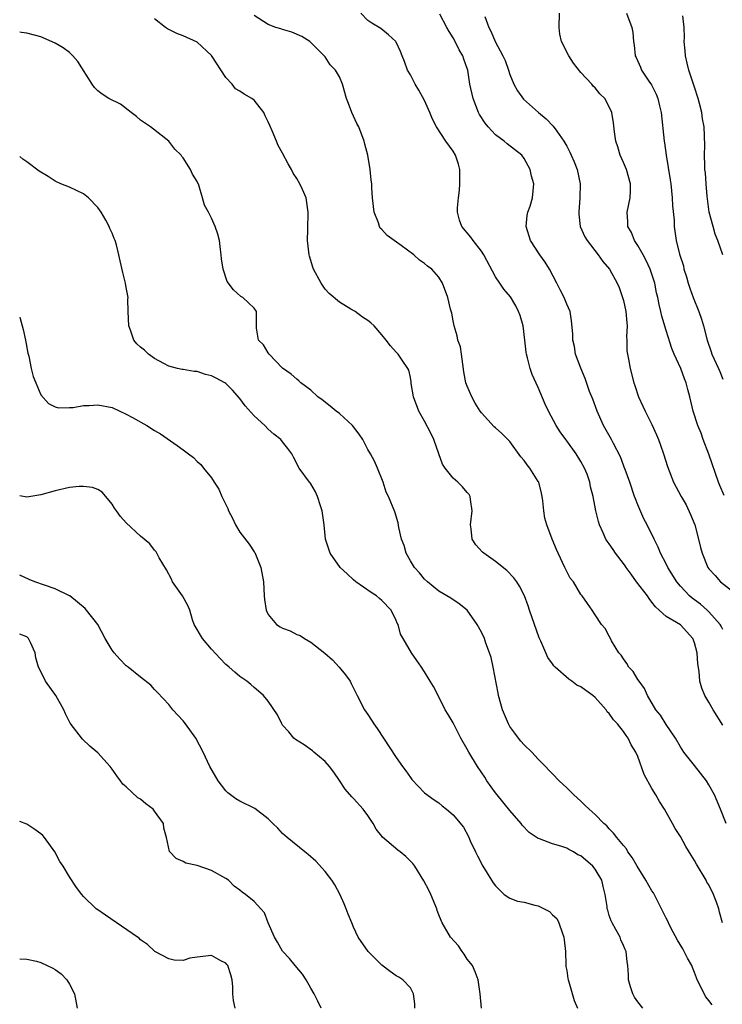
# Model space of a CAD drawing. Units: inches. Extents: x 2559000 to 2562000, y 1542000 to 1545000.
# Drawn here: x 2559000 to 2559099, y 1543272 to 1543410 of the extents above; entities that cross this region are included whole.
import ezdxf

# ---------------------------------------------------------------- set-up
doc = ezdxf.new("R2010")
doc.units = ezdxf.units.IN
doc.header["$MEASUREMENT"] = 0
doc.layers.add('LD25591542_2ft', color=105, linetype='Continuous')

msp = doc.modelspace()

# ---------------------------------------------------------------- linework, layer by layer
at = {"layer": 'LD25591542_2ft'}
for points, elevation in [([(2559098.95, 1543283), (2559098.52, 1543284.52), (2559098.42, 1543285), (2559098.1, 1543285.9), (2559097.66, 1543287), (2559097, 1543288.34), (2559096.75, 1543288.75), (2559096.63, 1543289), (2559095.28, 1543291.28), (2559095, 1543291.8), (2559094.52, 1543292.52), (2559093.76, 1543293.76), (2559093, 1543295.16), (2559092.28, 1543296.28), (2559091.89, 1543297), (2559090.76, 1543299), (2559090.06, 1543300.06), (2559089.56, 1543301), (2559089, 1543301.93), (2559087.89, 1543303.89), (2559087, 1543306.4), (2559086.73, 1543307), (2559086.06, 1543308.06), (2559085.66, 1543309), (2559085.36, 1543309.36), (2559085, 1543309.94), (2559084.15, 1543311), (2559083.58, 1543311.58), (2559083, 1543312.45), (2559082.72, 1543312.72), (2559082.57, 1543313), (2559081, 1543314.72), (2559080.67, 1543315), (2559079.69, 1543315.69), (2559079, 1543316.22), (2559078.45, 1543316.45), (2559077.74, 1543317), (2559077.29, 1543317.29), (2559075.37, 1543319), (2559075.18, 1543319.18), (2559075, 1543319.46), (2559074.33, 1543320.33), (2559073.34, 1543322.66), (2559073.12, 1543323.12), (2559071.77, 1543327), (2559071.59, 1543327.59), (2559071.06, 1543329), (2559070.38, 1543330.38), (2559069.97, 1543331), (2559069.56, 1543331.56), (2559068.57, 1543332.57), (2559067, 1543333.87), (2559065.34, 1543335), (2559065.17, 1543335.17), (2559064.21, 1543336.21), (2559063.69, 1543337), (2559063.54, 1543338.46), (2559063.45, 1543339), (2559063.71, 1543341), (2559063.45, 1543342.55), (2559063.42, 1543343), (2559063.26, 1543343.26), (2559063, 1543343.54), (2559062.34, 1543344.34), (2559061.66, 1543345), (2559061, 1543345.58), (2559059.88, 1543347), (2559059.54, 1543347.54), (2559058.99, 1543348.99), (2559058.29, 1543351), (2559057.89, 1543351.89), (2559057, 1543353.61), (2559056.19, 1543355), (2559055.44, 1543357), (2559055.13, 1543358.87), (2559055.11, 1543359.11), (2559055, 1543359.73), (2559054.77, 1543360.77), (2559054.65, 1543361), (2559053.84, 1543362.16), (2559053.28, 1543363), (2559053.14, 1543363.14), (2559053, 1543363.31), (2559052.19, 1543364.19), (2559051.58, 1543365), (2559051, 1543365.74), (2559049.9, 1543367), (2559049.43, 1543367.43), (2559049, 1543367.77), (2559048.24, 1543368.24), (2559047.23, 1543369), (2559046.63, 1543369.37), (2559045, 1543370.33), (2559043.55, 1543371.55), (2559043, 1543372.17), (2559042.42, 1543373), (2559041.36, 1543375), (2559041.26, 1543375.26), (2559040.81, 1543376.81), (2559040.74, 1543377), (2559040.51, 1543379), (2559040.54, 1543380.54), (2559040.63, 1543383), (2559040.32, 1543385), (2559039.8, 1543386.2), (2559039.43, 1543387), (2559039, 1543387.75), (2559038.49, 1543388.49), (2559038.24, 1543389), (2559037.79, 1543389.79), (2559037, 1543391.3), (2559036.39, 1543392.39), (2559036.13, 1543393), (2559035.56, 1543394.44), (2559035.2, 1543395.2), (2559035, 1543395.73), (2559034.55, 1543396.55), (2559034.36, 1543397), (2559033, 1543398.78), (2559032.7, 1543399), (2559031.61, 1543399.61), (2559031, 1543400.02), (2559030.37, 1543400.37), (2559029.9, 1543401), (2559029, 1543401.95), (2559027, 1543405.06), (2559025, 1543406.92), (2559023, 1543407.79), (2559022.14, 1543408.14), (2559021, 1543408.69), (2559020.81, 1543408.81), (2559020.54, 1543409), (2559019, 1543410.19)], 8164), ([(2559099.47, 1543297), (2559098.66, 1543299), (2559097.8, 1543301), (2559097, 1543302.45), (2559096.67, 1543303), (2559095, 1543305.15), (2559093.5, 1543307), (2559093, 1543307.79), (2559092.32, 1543309), (2559091, 1543310.93), (2559090.21, 1543312.21), (2559089.57, 1543313), (2559088.37, 1543315), (2559087.97, 1543315.97), (2559087.18, 1543317), (2559087, 1543317.26), (2559086.35, 1543318.35), (2559085.77, 1543319), (2559085.49, 1543319.49), (2559085, 1543320.14), (2559084.66, 1543320.66), (2559084.34, 1543321), (2559083.33, 1543322.67), (2559083.16, 1543323), (2559083, 1543323.36), (2559082.44, 1543324.44), (2559081.91, 1543325), (2559081, 1543326.35), (2559080.59, 1543327), (2559079.95, 1543327.95), (2559079.19, 1543329), (2559079, 1543329.2), (2559077.94, 1543331), (2559077.51, 1543331.51), (2559077, 1543332.44), (2559076.76, 1543333), (2559075.79, 1543335), (2559075.55, 1543335.55), (2559074.94, 1543337), (2559074.19, 1543339), (2559073.93, 1543339.93), (2559073.76, 1543341), (2559073.63, 1543342.37), (2559073.54, 1543343), (2559073.45, 1543343.45), (2559073.06, 1543345), (2559073, 1543345.11), (2559071.81, 1543347), (2559071.45, 1543347.45), (2559071, 1543348.06), (2559070.56, 1543348.56), (2559069, 1543350.73), (2559067.86, 1543351.86), (2559067, 1543352.67), (2559066.81, 1543352.81), (2559065, 1543354.77), (2559064.84, 1543355), (2559064.14, 1543356.14), (2559063.66, 1543357), (2559063, 1543358.5), (2559062.82, 1543359), (2559062.53, 1543360.53), (2559062.37, 1543361.63), (2559062.2, 1543363), (2559062.03, 1543364.03), (2559061.7, 1543365), (2559061.58, 1543365.58), (2559061.14, 1543367), (2559061, 1543367.71), (2559060.81, 1543368.81), (2559060.65, 1543369.35), (2559060.25, 1543371), (2559059.52, 1543373), (2559059, 1543373.85), (2559058.01, 1543375), (2559057.42, 1543375.42), (2559057, 1543375.76), (2559056.26, 1543376.26), (2559055.46, 1543377), (2559053.69, 1543378.31), (2559052.7, 1543379), (2559051.72, 1543379.72), (2559051, 1543380.54), (2559050.76, 1543380.76), (2559050.64, 1543381), (2559050.49, 1543381.51), (2559049.92, 1543383), (2559049.68, 1543385), (2559049.57, 1543386.43), (2559049.55, 1543387), (2559049.5, 1543387.5), (2559049.32, 1543389), (2559048.99, 1543391), (2559048.58, 1543392.58), (2559048.5, 1543393), (2559047.73, 1543395), (2559047.48, 1543395.48), (2559046.77, 1543397), (2559046.3, 1543398.3), (2559046.02, 1543399), (2559045.46, 1543401), (2559045, 1543402.03), (2559044.44, 1543403), (2559043.71, 1543403.71), (2559043, 1543404.84), (2559042.87, 1543405), (2559041, 1543406.89), (2559040.84, 1543407), (2559039.7, 1543407.7), (2559038.33, 1543408.33), (2559037, 1543408.68), (2559036.77, 1543408.77), (2559036.08, 1543409), (2559035, 1543409.41), (2559033, 1543410.66)], 8162), ([(2559099, 1543310.84), (2559097.63, 1543313), (2559097, 1543314.04), (2559096.46, 1543315), (2559096.02, 1543316.02), (2559095.75, 1543317), (2559095.64, 1543318.36), (2559095.44, 1543319.44), (2559095.36, 1543321), (2559095, 1543322.41), (2559094.78, 1543323), (2559093, 1543324.92), (2559091, 1543326.09), (2559090.04, 1543327), (2559089.49, 1543327.49), (2559089, 1543328.15), (2559088.62, 1543328.62), (2559088.37, 1543329), (2559086.84, 1543331), (2559086.06, 1543332.06), (2559085.38, 1543333), (2559085.24, 1543333.24), (2559085, 1543333.56), (2559083.86, 1543335), (2559083.53, 1543335.53), (2559083, 1543336.33), (2559082.71, 1543336.71), (2559082.51, 1543337), (2559082.13, 1543337.87), (2559081.61, 1543339), (2559081.47, 1543339.47), (2559081.11, 1543341), (2559080.74, 1543343), (2559080.36, 1543344.36), (2559080.26, 1543345), (2559079.86, 1543346.14), (2559079.51, 1543347), (2559079, 1543347.91), (2559078.32, 1543349), (2559077, 1543350.83), (2559076.86, 1543351), (2559076.08, 1543352.08), (2559075.5, 1543353), (2559074.46, 1543355), (2559073.99, 1543355.99), (2559073, 1543358.33), (2559072.15, 1543360.15), (2559071.86, 1543361), (2559071.5, 1543362.5), (2559071.34, 1543363), (2559071.29, 1543363.29), (2559071.11, 1543365), (2559070.86, 1543367), (2559070.44, 1543368.44), (2559070.24, 1543369), (2559069.84, 1543369.84), (2559069.07, 1543371.07), (2559068.17, 1543372.17), (2559067.6, 1543373), (2559067, 1543373.92), (2559065.34, 1543377), (2559065, 1543377.53), (2559063.85, 1543379), (2559063.5, 1543379.5), (2559062.23, 1543381), (2559061.89, 1543381.89), (2559061.63, 1543383), (2559061.62, 1543383.62), (2559061.75, 1543385), (2559061.9, 1543386.1), (2559061.97, 1543387), (2559061.98, 1543387.98), (2559061.96, 1543389), (2559061.77, 1543389.77), (2559061.36, 1543391), (2559061, 1543391.59), (2559059.98, 1543393), (2559058.66, 1543395), (2559058.1, 1543396.1), (2559057.75, 1543397), (2559057, 1543398.71), (2559056.18, 1543400.18), (2559055.65, 1543401), (2559055, 1543402.31), (2559054.61, 1543403), (2559054.19, 1543404.19), (2559053.83, 1543405), (2559053.6, 1543405.6), (2559053, 1543406.91), (2559052.94, 1543407), (2559051.93, 1543407.93), (2559050.84, 1543408.84), (2559049.57, 1543409.57), (2559049, 1543409.98), (2559048.02, 1543411)], 8160), ([(2559099, 1543324.29), (2559098.76, 1543324.76), (2559098.61, 1543325), (2559097, 1543326.79), (2559096.79, 1543327), (2559095.83, 1543327.83), (2559095, 1543328.45), (2559094.67, 1543328.67), (2559094.3, 1543329), (2559093, 1543330.4), (2559092.49, 1543331), (2559091.24, 1543333), (2559091, 1543333.51), (2559090.2, 1543335), (2559089.87, 1543335.87), (2559089.3, 1543337), (2559088.34, 1543339), (2559087.87, 1543339.87), (2559087, 1543341.84), (2559086.67, 1543342.67), (2559086.56, 1543343), (2559085.88, 1543345), (2559085.22, 1543346.78), (2559085.11, 1543347.11), (2559085, 1543347.38), (2559084.56, 1543348.56), (2559083.57, 1543350.43), (2559083.3, 1543351), (2559082.2, 1543353), (2559081.28, 1543355), (2559080.67, 1543356.67), (2559080.21, 1543357.79), (2559079.58, 1543359.58), (2559078.97, 1543361.03), (2559078.26, 1543363), (2559078.09, 1543364.09), (2559077.85, 1543365), (2559077.87, 1543365.87), (2559077.69, 1543367.69), (2559077.48, 1543369), (2559077, 1543370.04), (2559076.64, 1543371), (2559076.06, 1543372.06), (2559075.63, 1543373), (2559074.58, 1543375), (2559073.96, 1543375.96), (2559073.21, 1543377), (2559071.89, 1543379), (2559071.3, 1543381), (2559071.46, 1543382.54), (2559071.55, 1543383), (2559071.84, 1543383.84), (2559072.18, 1543385), (2559072.39, 1543387), (2559072.06, 1543388.06), (2559071.87, 1543389), (2559071, 1543390.56), (2559070.68, 1543391), (2559068.63, 1543392.63), (2559068.21, 1543393), (2559067, 1543393.86), (2559065.93, 1543395), (2559065.51, 1543395.51), (2559064.73, 1543396.73), (2559064.59, 1543397), (2559063.82, 1543399), (2559063.38, 1543401), (2559063.07, 1543403), (2559063, 1543403.23), (2559062.52, 1543404.52), (2559062.39, 1543405), (2559061.86, 1543405.86), (2559061.31, 1543407), (2559061, 1543407.55), (2559060.44, 1543408.44), (2559060.13, 1543409), (2559059.14, 1543410.86)], 8158), ([(2559065.48, 1543410.52), (2559066.02, 1543409), (2559066.38, 1543408.38), (2559066.95, 1543407), (2559068.03, 1543405), (2559068.32, 1543404.32), (2559068.8, 1543403), (2559069, 1543402.36), (2559069.58, 1543401), (2559070.07, 1543400.07), (2559070.92, 1543398.92), (2559073.05, 1543397), (2559074.12, 1543396.12), (2559075.11, 1543395.11), (2559075.59, 1543394.41), (2559076.6, 1543393), (2559076.76, 1543392.76), (2559077, 1543392.27), (2559077.46, 1543391.46), (2559077.64, 1543391), (2559078.07, 1543390.07), (2559078.46, 1543389), (2559078.88, 1543387), (2559078.87, 1543385), (2559078.7, 1543383), (2559078.7, 1543382.7), (2559078.9, 1543381), (2559079.55, 1543379.55), (2559079.9, 1543379), (2559081.45, 1543377), (2559082.08, 1543376.08), (2559083.01, 1543375), (2559084.1, 1543373), (2559084.4, 1543372.4), (2559084.88, 1543371), (2559085, 1543370.57), (2559085.34, 1543369), (2559085.45, 1543367.45), (2559085.51, 1543367), (2559085.44, 1543365.44), (2559085.48, 1543365), (2559085.48, 1543363.48), (2559085.55, 1543363), (2559085.7, 1543362.3), (2559085.94, 1543361), (2559086.47, 1543359), (2559086.59, 1543358.59), (2559087.11, 1543357), (2559087.72, 1543355.72), (2559088.03, 1543355), (2559089, 1543353.14), (2559089.66, 1543351.66), (2559089.93, 1543351), (2559090.2, 1543350.2), (2559090.65, 1543349), (2559091.2, 1543347.2), (2559092.04, 1543345), (2559093.1, 1543343), (2559093.8, 1543341.8), (2559094.45, 1543340.45), (2559095.02, 1543339), (2559095.54, 1543337), (2559095.83, 1543335.83), (2559096.07, 1543335), (2559096.88, 1543333), (2559097, 1543332.82), (2559097.88, 1543331.88), (2559098.64, 1543331), (2559101, 1543329.14)], 8156), ([(2559099.15, 1543343.15), (2559098.56, 1543344.56), (2559098.39, 1543345), (2559097, 1543348.96), (2559096.21, 1543351), (2559095.91, 1543351.91), (2559095.47, 1543353), (2559094.82, 1543355), (2559094.34, 1543357), (2559094.06, 1543358.06), (2559093.84, 1543359), (2559093.57, 1543359.57), (2559093.06, 1543361), (2559092.13, 1543363), (2559091.8, 1543363.8), (2559091, 1543366.33), (2559090.38, 1543368.38), (2559090.26, 1543369), (2559090, 1543370), (2559089.83, 1543371), (2559089.66, 1543371.66), (2559089.4, 1543373), (2559088.74, 1543375), (2559088.19, 1543376.19), (2559087.75, 1543377), (2559087, 1543378.33), (2559086.55, 1543379), (2559086.13, 1543380.13), (2559085.62, 1543381), (2559085.63, 1543381.63), (2559085.5, 1543383), (2559085.94, 1543385), (2559085.99, 1543386.01), (2559085.98, 1543387), (2559085.4, 1543389), (2559085, 1543389.98), (2559084.55, 1543391), (2559084.2, 1543392.2), (2559083.92, 1543393), (2559083.71, 1543394.29), (2559083.59, 1543395.59), (2559083.36, 1543397), (2559083, 1543397.83), (2559082.35, 1543399), (2559081.65, 1543399.65), (2559081, 1543400.5), (2559080.74, 1543400.74), (2559080.54, 1543401), (2559079, 1543402.67), (2559077.96, 1543403.96), (2559077.29, 1543405), (2559076.27, 1543407), (2559076.04, 1543408.04), (2559075.92, 1543409), (2559075.97, 1543411)], 8154), ([(2559085.43, 1543411), (2559086.16, 1543409), (2559086.29, 1543408.29), (2559086.39, 1543407), (2559086.5, 1543406.5), (2559086.64, 1543405), (2559086.77, 1543404.77), (2559087.39, 1543403.39), (2559087.53, 1543403), (2559088.58, 1543401.42), (2559088.93, 1543400.93), (2559089.6, 1543399.6), (2559089.83, 1543399), (2559090.06, 1543397.94), (2559090.29, 1543397), (2559090.71, 1543393), (2559090.75, 1543392.75), (2559090.99, 1543391), (2559091.56, 1543387.56), (2559091.64, 1543387), (2559091.87, 1543385), (2559091.9, 1543383.9), (2559092.11, 1543381.89), (2559092.11, 1543381), (2559092.43, 1543379), (2559092.9, 1543377.1), (2559093.43, 1543375.43), (2559093.51, 1543375), (2559093.88, 1543373.88), (2559094.09, 1543373), (2559094.32, 1543372.32), (2559094.79, 1543371), (2559095.6, 1543369), (2559095.96, 1543367.96), (2559096.27, 1543367), (2559096.77, 1543365), (2559097.33, 1543363.33), (2559097.45, 1543363), (2559098.38, 1543361), (2559098.57, 1543360.57), (2559099, 1543359.48)], 8152), ([(2559098.97, 1543377), (2559098.3, 1543379), (2559097.92, 1543379.92), (2559097.6, 1543381), (2559097.08, 1543383), (2559096.77, 1543385.23), (2559096.62, 1543387), (2559096.53, 1543388.53), (2559096.47, 1543389), (2559096.43, 1543389.57), (2559096.42, 1543391), (2559096.44, 1543392.44), (2559096.34, 1543395), (2559096.12, 1543396.12), (2559096.01, 1543397), (2559095.7, 1543398.3), (2559095.49, 1543399), (2559095, 1543400.59), (2559094.19, 1543403), (2559093.98, 1543403.98), (2559093.72, 1543405), (2559093.69, 1543405.69), (2559093.54, 1543407), (2559093.58, 1543407.58), (2559093.52, 1543409), (2559093.36, 1543410.64)], 8150), ([(2559097.49, 1543271.49), (2559097, 1543272.1), (2559096.58, 1543272.58), (2559096.33, 1543273), (2559095.8, 1543274.2), (2559095.39, 1543275), (2559095.27, 1543275.27), (2559095, 1543276.02), (2559094.71, 1543276.71), (2559094.62, 1543277), (2559094.02, 1543278.02), (2559093.53, 1543279), (2559093.34, 1543279.34), (2559092.58, 1543280.58), (2559091.68, 1543282.32), (2559091.34, 1543283), (2559091.25, 1543283.25), (2559091, 1543283.69), (2559089.21, 1543287.21), (2559089, 1543287.52), (2559088.16, 1543289), (2559086.91, 1543291), (2559086.22, 1543292.22), (2559085.61, 1543293), (2559085.4, 1543293.4), (2559085, 1543293.9), (2559084.04, 1543295), (2559083.61, 1543295.61), (2559083, 1543296.23), (2559082.65, 1543296.65), (2559082.21, 1543297), (2559081, 1543298.23), (2559080.15, 1543299), (2559079.57, 1543299.57), (2559079, 1543300.11), (2559077.99, 1543301), (2559077, 1543302), (2559075.94, 1543303), (2559075, 1543303.97), (2559074.48, 1543304.48), (2559074.02, 1543305), (2559073, 1543306.04), (2559072.1, 1543307), (2559071, 1543308.06), (2559070.56, 1543308.56), (2559070.21, 1543309), (2559069.68, 1543309.68), (2559069, 1543310.64), (2559068.79, 1543311), (2559067.96, 1543313), (2559067.41, 1543315), (2559067.34, 1543315.34), (2559066.66, 1543319), (2559066.36, 1543320.36), (2559066.15, 1543321), (2559065.63, 1543322.36), (2559065.43, 1543323), (2559065, 1543323.92), (2559064.41, 1543325), (2559063.01, 1543327.01), (2559061.87, 1543327.87), (2559060.67, 1543328.67), (2559060.15, 1543329), (2559059, 1543329.68), (2559057.39, 1543331), (2559057, 1543331.36), (2559056.26, 1543332.26), (2559055.57, 1543333), (2559055, 1543333.95), (2559054.42, 1543335), (2559054.11, 1543336.11), (2559053.77, 1543337), (2559053.35, 1543338.65), (2559053.27, 1543339.27), (2559052.83, 1543340.83), (2559051.93, 1543343), (2559051.61, 1543343.61), (2559051.15, 1543345), (2559050.39, 1543347), (2559049.95, 1543347.95), (2559049.4, 1543349), (2559049, 1543349.61), (2559048.3, 1543351), (2559047.77, 1543351.77), (2559046.83, 1543353), (2559045, 1543354.67), (2559044.57, 1543355), (2559043.72, 1543355.72), (2559042.58, 1543356.58), (2559041.95, 1543357), (2559041, 1543357.95), (2559039.58, 1543359), (2559039.28, 1543359.28), (2559039, 1543359.48), (2559038.22, 1543360.22), (2559037, 1543361.06), (2559035.14, 1543363), (2559035, 1543363.2), (2559034.32, 1543364.32), (2559033.64, 1543365), (2559033.34, 1543366.66), (2559033.32, 1543367), (2559033.35, 1543367.35), (2559033.34, 1543369), (2559033, 1543369.51), (2559031.41, 1543371), (2559031.14, 1543371.14), (2559030.08, 1543372.08), (2559029.23, 1543373.23), (2559028.63, 1543375), (2559028.42, 1543376.42), (2559028.37, 1543377), (2559028.26, 1543377.74), (2559028.12, 1543379), (2559027.9, 1543379.9), (2559027.54, 1543381), (2559027, 1543382.17), (2559026.56, 1543383), (2559026, 1543384), (2559025.74, 1543385), (2559025.21, 1543386.79), (2559025, 1543387.31), (2559024.33, 1543388.33), (2559024.06, 1543389), (2559023, 1543390.65), (2559022.82, 1543390.82), (2559022.72, 1543391), (2559021.85, 1543391.85), (2559021, 1543393.01), (2559018.41, 1543395), (2559017.59, 1543395.59), (2559017, 1543395.92), (2559016.46, 1543396.46), (2559015.71, 1543397), (2559014.18, 1543398.18), (2559012.54, 1543399), (2559011.61, 1543399.61), (2559011, 1543400.08), (2559010.53, 1543400.53), (2559010.22, 1543401), (2559008.19, 1543404.19), (2559007.5, 1543405), (2559007, 1543405.47), (2559006.14, 1543406.14), (2559005, 1543406.8), (2559003, 1543407.65), (2559001, 1543408.2), (2559000.27, 1543408.27), (2559000, 1543408.31)], 8166), ([(2559087.72, 1543271), (2559087, 1543271.91), (2559086.56, 1543272.56), (2559086.3, 1543273), (2559085.98, 1543274.02), (2559085.71, 1543275), (2559085.71, 1543275.71), (2559085.6, 1543277), (2559085.52, 1543277.52), (2559085.39, 1543279), (2559085.24, 1543279.24), (2559085, 1543279.81), (2559084.62, 1543280.62), (2559084.51, 1543281), (2559083.93, 1543282.07), (2559083.39, 1543283), (2559083.28, 1543283.28), (2559083, 1543284.06), (2559082.77, 1543284.77), (2559082.72, 1543285), (2559082.68, 1543285.32), (2559082.44, 1543287), (2559082.12, 1543288.12), (2559081.94, 1543289), (2559081, 1543290.56), (2559080.68, 1543291), (2559079, 1543292.42), (2559078.59, 1543292.59), (2559077.95, 1543293), (2559077.32, 1543293.32), (2559077, 1543293.51), (2559076.19, 1543293.81), (2559075, 1543294.13), (2559073.16, 1543294.84), (2559073, 1543294.88), (2559071.74, 1543295.74), (2559070.74, 1543296.74), (2559070.59, 1543297), (2559069, 1543298.82), (2559067.22, 1543301), (2559067, 1543301.31), (2559065.78, 1543303), (2559065.5, 1543303.5), (2559064.44, 1543305), (2559063.22, 1543307), (2559063, 1543307.44), (2559062.11, 1543309), (2559061, 1543311.13), (2559060.3, 1543312.3), (2559059.91, 1543313), (2559059, 1543314.8), (2559058.24, 1543316.24), (2559057.8, 1543317), (2559057, 1543318.33), (2559056.55, 1543319), (2559055.9, 1543319.9), (2559055.15, 1543321), (2559053.99, 1543323), (2559053.62, 1543323.62), (2559053.27, 1543325), (2559053.16, 1543325.16), (2559053, 1543325.55), (2559052.27, 1543327), (2559051, 1543328.37), (2559050.66, 1543328.66), (2559050.25, 1543329), (2559049.49, 1543329.49), (2559047.3, 1543331), (2559047, 1543331.26), (2559046.11, 1543332.11), (2559045.12, 1543333), (2559043.71, 1543335), (2559043.03, 1543337), (2559042.85, 1543339), (2559042.57, 1543341), (2559042.34, 1543341.66), (2559041.92, 1543343), (2559041.64, 1543343.64), (2559041, 1543344.76), (2559040.9, 1543344.9), (2559040.81, 1543345), (2559039.32, 1543347), (2559038.55, 1543348.55), (2559038.3, 1543349), (2559037.75, 1543349.75), (2559037, 1543350.68), (2559036.77, 1543351), (2559035.77, 1543351.77), (2559035, 1543352.45), (2559034.49, 1543353), (2559033, 1543354.36), (2559031.75, 1543355.75), (2559031, 1543356.78), (2559029.97, 1543357.97), (2559029, 1543358.91), (2559028.88, 1543359), (2559027.66, 1543359.66), (2559027, 1543359.97), (2559026.18, 1543360.18), (2559025, 1543360.57), (2559024.58, 1543360.58), (2559023, 1543360.86), (2559022.87, 1543360.86), (2559022.22, 1543361), (2559021, 1543361.35), (2559020.29, 1543361.71), (2559019, 1543362.41), (2559018.13, 1543363), (2559017.58, 1543363.58), (2559017, 1543364.02), (2559016.49, 1543364.49), (2559016.08, 1543365), (2559015.62, 1543366.38), (2559015.36, 1543367), (2559015.27, 1543369), (2559015.24, 1543370.76), (2559015.25, 1543371), (2559015, 1543372.42), (2559014.91, 1543373), (2559014.53, 1543374.53), (2559014.14, 1543376.14), (2559013.96, 1543377), (2559013.61, 1543378.39), (2559013.43, 1543379), (2559013.28, 1543379.28), (2559013, 1543380.06), (2559012.71, 1543380.71), (2559012.61, 1543381), (2559012.15, 1543381.85), (2559011.47, 1543383), (2559011, 1543383.64), (2559009.67, 1543385), (2559009, 1543385.56), (2559007, 1543386.53), (2559005.8, 1543387), (2559005, 1543387.37), (2559004, 1543388), (2559002.75, 1543388.75), (2559001, 1543390.06), (2559000.45, 1543390.45), (2559000, 1543390.83)], 8168), ([(2559000, 1543368.22), (2559000.06, 1543368.06), (2559000.49, 1543366.49), (2559000.82, 1543365), (2559001.16, 1543363.16), (2559001.28, 1543362.72), (2559001.63, 1543361), (2559001.9, 1543359.9), (2559002.26, 1543359), (2559003, 1543357.29), (2559004.06, 1543356.06), (2559005, 1543355.61), (2559005.45, 1543355.45), (2559007, 1543355.53), (2559007.52, 1543355.52), (2559009, 1543355.78), (2559009.79, 1543355.79), (2559011, 1543355.89), (2559013, 1543355.52), (2559015, 1543354.58), (2559015.9, 1543354.1), (2559017.89, 1543353), (2559019, 1543352.28), (2559019.82, 1543351.82), (2559022.19, 1543350.19), (2559023, 1543349.54), (2559023.78, 1543349), (2559024.46, 1543348.46), (2559025, 1543347.9), (2559025.51, 1543347.51), (2559025.89, 1543347), (2559027, 1543345.62), (2559027.36, 1543345), (2559028.03, 1543344.03), (2559028.47, 1543343), (2559029, 1543341.85), (2559029.29, 1543341.29), (2559029.41, 1543341), (2559029.95, 1543339.95), (2559030.36, 1543339), (2559031, 1543337.99), (2559032.29, 1543336.29), (2559033, 1543335.22), (2559033.1, 1543335.1), (2559033.96, 1543333), (2559034.3, 1543331), (2559034.43, 1543329), (2559034.48, 1543328.48), (2559034.7, 1543327), (2559035, 1543326.41), (2559036.13, 1543325), (2559036.66, 1543324.66), (2559037, 1543324.49), (2559038.08, 1543324.08), (2559039, 1543323.6), (2559039.46, 1543323.46), (2559040.07, 1543323), (2559041, 1543322.51), (2559042.95, 1543320.95), (2559044.03, 1543320.03), (2559044.99, 1543319), (2559045.88, 1543317.88), (2559046.51, 1543317), (2559046.68, 1543316.68), (2559047.49, 1543315), (2559048.53, 1543313), (2559049, 1543312.31), (2559049.54, 1543311.54), (2559049.87, 1543311), (2559050.33, 1543310.33), (2559053, 1543306.26), (2559053.9, 1543305), (2559054.38, 1543304.38), (2559055, 1543303.44), (2559055.2, 1543303.2), (2559057, 1543301.29), (2559058.33, 1543300.33), (2559059, 1543299.9), (2559059.48, 1543299.48), (2559060.09, 1543299), (2559061, 1543298.2), (2559062.46, 1543296.46), (2559063.18, 1543295.18), (2559063.43, 1543294.57), (2559064.16, 1543293), (2559064.46, 1543292.46), (2559065.18, 1543291), (2559066.42, 1543289), (2559066.66, 1543288.66), (2559067, 1543288.22), (2559067.6, 1543287.6), (2559068.22, 1543287), (2559069, 1543286.47), (2559070.07, 1543286.07), (2559071, 1543285.9), (2559072.51, 1543285.49), (2559073, 1543285.38), (2559074.59, 1543284.59), (2559075, 1543284.14), (2559075.62, 1543283.62), (2559075.91, 1543283), (2559076.37, 1543281.63), (2559076.62, 1543281), (2559076.63, 1543280.63), (2559076.81, 1543279), (2559076.89, 1543277.11), (2559076.89, 1543276.89), (2559077, 1543276.29), (2559077.15, 1543275.16), (2559077.19, 1543275), (2559077.3, 1543274.7), (2559078.07, 1543272.07), (2559078.51, 1543271)], 8170), ([(2559065.03, 1543271), (2559064.82, 1543273), (2559064.52, 1543275), (2559064.11, 1543276.11), (2559063.72, 1543277), (2559063, 1543277.92), (2559062.59, 1543278.59), (2559062.28, 1543279), (2559061.77, 1543279.77), (2559060.66, 1543281), (2559060.13, 1543281.87), (2559059.47, 1543283), (2559059.35, 1543283.35), (2559059, 1543284.14), (2559058.76, 1543284.76), (2559058.7, 1543285), (2559057.89, 1543287), (2559057.6, 1543287.6), (2559056.91, 1543288.91), (2559055.62, 1543291), (2559055.34, 1543291.34), (2559055, 1543291.7), (2559054.34, 1543292.34), (2559053.55, 1543293), (2559053.23, 1543293.23), (2559051.07, 1543295.07), (2559051, 1543295.19), (2559050.2, 1543296.2), (2559049.75, 1543297), (2559049, 1543298.11), (2559048.33, 1543299), (2559047, 1543300.5), (2559046.76, 1543300.76), (2559045.84, 1543301.84), (2559045, 1543303.04), (2559044.23, 1543304.23), (2559043.62, 1543305), (2559043, 1543305.7), (2559041.4, 1543307), (2559041.2, 1543307.2), (2559040.05, 1543308.05), (2559038.82, 1543308.82), (2559038.59, 1543309), (2559037.87, 1543309.87), (2559037, 1543310.84), (2559036.88, 1543311), (2559036.29, 1543312.29), (2559035, 1543314.18), (2559034.3, 1543315), (2559033.62, 1543315.62), (2559033, 1543316.11), (2559032.54, 1543316.54), (2559031.98, 1543317), (2559031, 1543317.65), (2559030.28, 1543318.28), (2559029.49, 1543319), (2559029.2, 1543319.2), (2559029, 1543319.38), (2559028.2, 1543320.2), (2559027, 1543321.53), (2559025.74, 1543323), (2559024.57, 1543325), (2559024.35, 1543325.65), (2559023.95, 1543327), (2559023.68, 1543327.68), (2559022.92, 1543329), (2559021.53, 1543331), (2559021.36, 1543331.36), (2559020.68, 1543332.68), (2559019.65, 1543334.36), (2559019.22, 1543335.22), (2559019, 1543335.44), (2559018.32, 1543336.32), (2559017, 1543337.43), (2559015, 1543339.31), (2559014.19, 1543340.19), (2559013.63, 1543341), (2559013.36, 1543341.36), (2559013, 1543341.93), (2559012.15, 1543343), (2559011.6, 1543343.6), (2559011, 1543343.96), (2559010.25, 1543344.25), (2559009, 1543344.41), (2559008.39, 1543344.39), (2559007, 1543344.26), (2559005, 1543343.81), (2559003, 1543343.21), (2559001, 1543342.92), (2559000, 1543343.09)], 8172), ([(2559055.63, 1543271), (2559055.63, 1543271.63), (2559055.44, 1543273), (2559055, 1543273.85), (2559053.95, 1543275), (2559053.37, 1543275.37), (2559053, 1543275.57), (2559052.15, 1543276.15), (2559051, 1543277.07), (2559049.05, 1543279), (2559047.65, 1543281), (2559047, 1543282.41), (2559046.75, 1543283), (2559046.23, 1543284.23), (2559045.95, 1543285), (2559045.67, 1543285.67), (2559045.05, 1543287.05), (2559044.37, 1543288.37), (2559043.94, 1543289), (2559043, 1543290.24), (2559041.69, 1543291.69), (2559040.63, 1543292.63), (2559040.13, 1543293), (2559037.63, 1543295), (2559037, 1543295.6), (2559036.33, 1543296.33), (2559035.64, 1543297), (2559035, 1543297.65), (2559033.1, 1543299.1), (2559031, 1543300.14), (2559030.45, 1543300.45), (2559029.29, 1543301.29), (2559029, 1543301.59), (2559027.93, 1543303), (2559026.75, 1543305), (2559025.81, 1543307), (2559024.78, 1543309), (2559023.34, 1543311), (2559023, 1543311.45), (2559021.56, 1543313), (2559021, 1543313.73), (2559019.42, 1543315.42), (2559019, 1543315.84), (2559018.46, 1543316.46), (2559017, 1543317.56), (2559015.26, 1543319), (2559015, 1543319.19), (2559014.09, 1543320.09), (2559013.29, 1543321), (2559013, 1543321.39), (2559012.05, 1543323), (2559010.98, 1543325), (2559009.42, 1543327), (2559009.22, 1543327.22), (2559008.15, 1543328.15), (2559007.06, 1543329), (2559007, 1543329.04), (2559005, 1543330.01), (2559003.5, 1543330.5), (2559002.14, 1543331), (2559001.32, 1543331.32), (2559000, 1543331.92)], 8174), ([(2559042.42, 1543271), (2559041.98, 1543271.98), (2559041.47, 1543273), (2559041, 1543273.84), (2559040.31, 1543275), (2559039.81, 1543275.81), (2559038.76, 1543277), (2559037.98, 1543277.98), (2559037, 1543279.03), (2559036.31, 1543280.31), (2559035.85, 1543281), (2559035, 1543283), (2559034.44, 1543284.44), (2559033.94, 1543285), (2559033, 1543286), (2559031.79, 1543287), (2559031.32, 1543287.32), (2559031, 1543287.62), (2559030.19, 1543288.19), (2559029.39, 1543289), (2559029, 1543289.27), (2559027, 1543290.37), (2559025, 1543291.1), (2559023.4, 1543291.4), (2559023, 1543291.66), (2559022.05, 1543292.05), (2559021.07, 1543293.07), (2559020.66, 1543295), (2559020.31, 1543296.31), (2559020.25, 1543297), (2559019, 1543298.73), (2559018.77, 1543299), (2559017.75, 1543299.75), (2559017, 1543300.39), (2559016.61, 1543300.61), (2559015, 1543302.14), (2559014.53, 1543302.53), (2559014.19, 1543303), (2559013.67, 1543303.67), (2559013, 1543304.65), (2559012.72, 1543305), (2559011, 1543306.91), (2559009.88, 1543307.88), (2559008.84, 1543308.84), (2559007.11, 1543311.11), (2559006.43, 1543312.43), (2559006.2, 1543313), (2559005.07, 1543315), (2559003.64, 1543317), (2559003, 1543318.37), (2559002.67, 1543319), (2559002.29, 1543320.29), (2559002.2, 1543321), (2559001.54, 1543322.46), (2559001.26, 1543323), (2559001, 1543323.24), (2559000, 1543323.64)], 8176), ([(2559030.34, 1543271), (2559030.1, 1543272.1), (2559030.01, 1543273), (2559030, 1543274), (2559029.92, 1543275), (2559029.71, 1543275.71), (2559029.28, 1543277), (2559029.17, 1543277.17), (2559029, 1543277.35), (2559028.33, 1543277.67), (2559027, 1543278.41), (2559025, 1543278.18), (2559023.97, 1543278.03), (2559023, 1543277.73), (2559021.76, 1543277.76), (2559021, 1543277.95), (2559019.01, 1543279), (2559017.97, 1543279.97), (2559017, 1543280.64), (2559016.83, 1543280.83), (2559016.6, 1543281), (2559012.07, 1543284.07), (2559011, 1543284.83), (2559010.78, 1543285), (2559009, 1543286.73), (2559008.77, 1543287), (2559008, 1543288), (2559007, 1543289.48), (2559006.1, 1543291), (2559005.65, 1543291.65), (2559004.96, 1543293), (2559003.5, 1543295), (2559003.28, 1543295.28), (2559003, 1543295.55), (2559002.15, 1543296.15), (2559001, 1543296.91), (2559000, 1543297.27)], 8178), ([(2559000, 1543277.95), (2559001, 1543277.9), (2559002.38, 1543277.62), (2559003, 1543277.45), (2559003.88, 1543277), (2559004.65, 1543276.65), (2559005, 1543276.45), (2559005.83, 1543275.83), (2559006.62, 1543275), (2559007, 1543274.38), (2559007.73, 1543273), (2559008.11, 1543271)], 8180)]:
    msp.add_lwpolyline(points, dxfattribs=dict(at, elevation=elevation))

doc.saveas('drawing.dxf')
